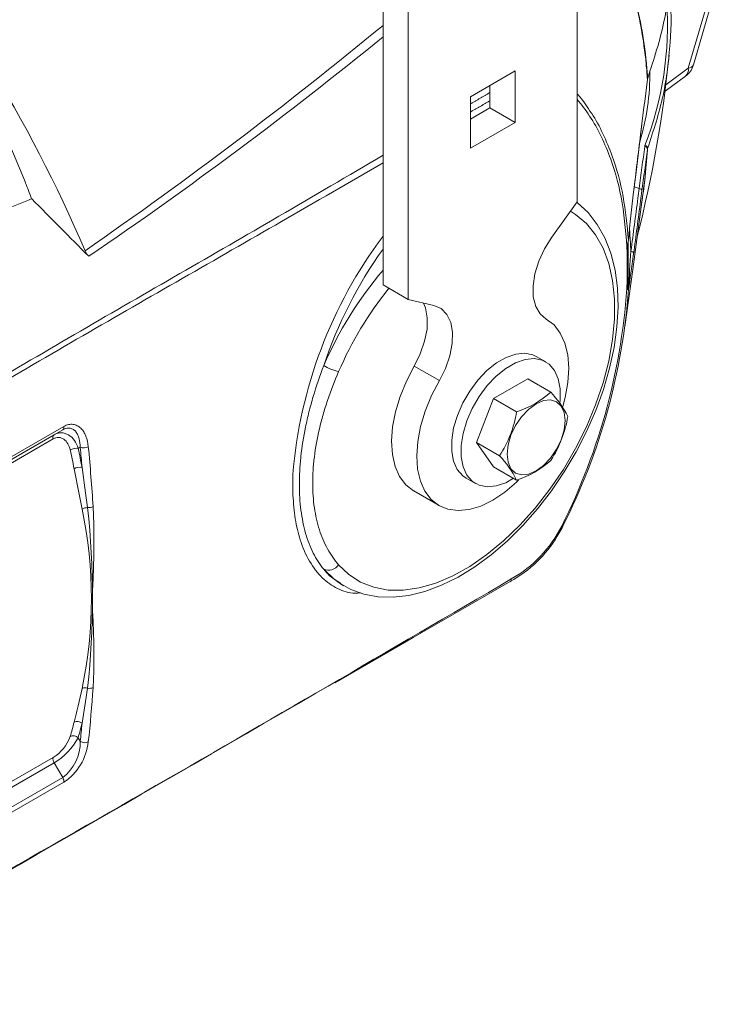
# Model space of a CAD drawing. Extents: x 9.3 to 87, y 1.1 to 68.8.
# Drawn here: x 61.8 to 65.5, y 48.8 to 54 of the extents above; entities that cross this region are included whole.
import ezdxf

# ---------------------------------------------------------------- set-up
doc = ezdxf.new("R2010")
doc.units = 0
doc.header["$MEASUREMENT"] = 0
doc.linetypes.add('SLD-Solid', pattern=[0])
doc.layers.add('OBJECT', color=7, linetype='CONTINUOUS')

msp = doc.modelspace()

# ---------------------------------------------------------------- linework, layer by layer
at = {"layer": 'OBJECT', "linetype": 'SLD-Solid', "lineweight": 15}
for p, q in [((64.7042, 56.3306), (64.7042, 53.0096)), ((63.6881, 55.8966), (63.6881, 52.5757)), ((63.8203, 55.8203), (63.8203, 52.4993)), ((65.2847, 53.7099), (65.4413, 54.2453)), ((65.3116, 53.7276), (65.4678, 54.2616)), ((64.1456, 53.5601), (64.3789, 53.6948)), ((64.3789, 53.6948), (64.3789, 53.4253)), ((65.163, 53.5891), (65.2693, 53.6677)), ((65.1669, 53.6227), (65.2847, 53.7099)), ((64.2467, 53.6185), (64.2467, 53.5017)), ((65.0716, 53.6502), (65.0721, 53.6538)), ((64.1456, 53.2906), (64.1456, 53.5601)), ((64.2467, 53.5017), (64.1456, 53.4433)), ((64.3789, 53.4253), (64.2467, 53.5017)), ((64.3789, 53.4253), (64.1456, 53.2906)), ((64.9985, 53.061), (64.9986, 53.0628)), ((65.028, 53.0801), (65.0018, 53.0883)), ((64.7042, 53.0096), (64.571, 52.825)), ((64.9702, 52.75), (64.9702, 52.7498)), ((63.8203, 52.4993), (63.6881, 52.5757)), ((63.9535, 52.4685), (63.8203, 52.4993)), ((64.5435, 52.3958), (64.5379, 52.399)), ((64.5393, 52.173), (64.4898, 52.2016)), ((63.9832, 52.0749), (63.851, 52.1512)), ((64.4449, 52.0849), (64.2663, 51.9818)), ((64.4449, 52.0849), (64.5654, 52.0153)), ((64.2663, 51.9818), (64.177, 51.7516)), ((64.2663, 51.9818), (64.3868, 51.9122)), ((62.0129, 51.818), (61.9679, 51.792)), ((60.6766, 51.0276), (61.9627, 51.7701)), ((61.9679, 51.792), (60.6818, 51.0495)), ((62.0935, 51.7202), (62.1044, 51.7264)), ((64.177, 51.7516), (64.2975, 51.6821)), ((64.177, 51.7516), (64.2663, 51.6246)), ((64.2663, 51.6246), (64.3868, 51.555)), ((64.1224, 51.565), (64.1719, 51.5365)), ((63.8488, 51.4978), (63.981, 51.4215)), ((63.4652, 51.012), (63.4818, 51.0025)), ((63.4818, 51.0025), (63.4713, 51.0087)), ((62.1044, 50.1883), (62.0935, 50.2072)), ((61.9627, 50.1042), (60.6766, 49.3618)), ((60.6818, 49.3339), (61.9679, 50.0764)), ((61.9679, 50.0764), (62.0129, 49.9983))]:
    msp.add_line(p, q, dxfattribs=at)
at = {"layer": 'OBJECT', "linetype": 'SLD-Solid', "lineweight": 15, "flags": 128}
for points in [[(65.0715, 53.6523), (65.0721, 53.6542), (65.0722, 53.6566)], [(64.9985, 53.061), (65.0113, 53.1659), (65.042, 53.4162)], [(63.4709, 51.0103), (63.5189, 50.9833), (63.5884, 50.9585), (63.6625, 50.945), (63.7407, 50.9427), (63.8225, 50.9519), (63.9072, 50.9725), (63.9937, 51.0045), (64.081, 51.0474), (64.1681, 51.1008), (64.2541, 51.1639), (64.3379, 51.2361), (64.4189, 51.3165), (64.496, 51.4042), (64.5687, 51.4983), (64.6362, 51.5979), (64.6977, 51.7018), (64.7527, 51.809), (64.8005, 51.9185), (64.8408, 52.029), (64.8729, 52.1395), (64.8966, 52.2489), (64.9116, 52.3561), (64.9175, 52.46), (64.9143, 52.5595), (64.9018, 52.6536), (64.8799, 52.7412), (64.8488, 52.8212), (64.8089, 52.8925), (64.7608, 52.954), (64.7053, 53.005), (64.702, 53.0071)], [(64.9533, 52.356), (64.9939, 52.6557), (65.0459, 53.0371)], [(63.4558, 51.1116), (63.5096, 51.0602), (63.5711, 51.0208), (63.6395, 50.9939), (63.7141, 50.9798), (63.7937, 50.9789), (63.8775, 50.991), (63.9642, 51.0161), (64.0529, 51.0537), (64.1423, 51.1035), (64.2313, 51.1648), (64.3188, 51.2367), (64.4036, 51.3184), (64.4846, 51.4088), (64.5609, 51.5067), (64.6314, 51.611), (64.6951, 51.7201), (64.7514, 51.8329), (64.7995, 51.9477), (64.8387, 52.0631), (64.8686, 52.1777), (64.8887, 52.2899), (64.8988, 52.3984), (64.8988, 52.5016), (64.8887, 52.5984), (64.8686, 52.6874), (64.8387, 52.7675), (64.7995, 52.8376), (64.7514, 52.897), (64.6951, 52.9447), (64.6692, 52.9611)], [(64.571, 52.825), (64.5328, 52.7642), (64.5028, 52.6996), (64.4825, 52.6341), (64.4728, 52.5709), (64.4741, 52.5131), (64.4864, 52.4633), (64.5092, 52.424), (64.5413, 52.397)], [(64.9702, 52.6045), (64.9702, 52.7062), (64.9702, 52.7497)], [(64.9703, 52.5583), (64.9702, 52.5592), (64.9702, 52.5593)], [(63.8997, 52.481), (63.9098, 52.4561), (63.9195, 52.4042), (63.9182, 52.3448), (63.9058, 52.2808), (63.8831, 52.2152), (63.851, 52.1512)], [(63.9832, 52.0749), (64.0153, 52.1389), (64.0381, 52.2044), (64.0504, 52.2685), (64.0517, 52.3279), (64.042, 52.3798), (64.0217, 52.4218), (63.9917, 52.4519), (63.9535, 52.4685)], [(64.5413, 52.397), (64.5823, 52.3661), (64.6154, 52.3238), (64.6398, 52.2712), (64.6547, 52.2097), (64.66, 52.1407), (64.6554, 52.0659), (64.641, 51.9872), (64.6279, 51.939)], [(64.4898, 52.2016), (64.4713, 52.2103), (64.429, 52.2187), (64.3819, 52.2141), (64.332, 52.1969), (64.281, 52.1675), (64.2311, 52.1273), (64.184, 52.0777), (64.1416, 52.0206), (64.1055, 51.9583), (64.0771, 51.893)], [(64.6124, 51.9571), (64.6142, 51.9741), (64.6142, 52.033), (64.6044, 52.085), (64.585, 52.1282), (64.5567, 52.1609), (64.5208, 52.1818), (64.4785, 52.1901), (64.4314, 52.1855), (64.3815, 52.1683), (64.3305, 52.139), (64.2806, 52.0987), (64.2335, 52.0491), (64.1911, 51.992), (64.155, 51.9297), (64.1266, 51.8644)], [(63.851, 52.1512), (63.81, 52.0729), (63.7769, 51.9924), (63.7525, 51.9117), (63.7375, 51.8329), (63.7323, 51.7578), (63.7369, 51.6883), (63.7512, 51.6262), (63.775, 51.573), (63.8075, 51.53), (63.848, 51.4983), (63.8488, 51.4978)], [(64.3965, 51.5538), (64.3856, 51.5431), (64.3247, 51.4911), (64.2623, 51.4493), (64.1998, 51.419), (64.1389, 51.4008), (64.0811, 51.3951), (64.0278, 51.4023), (63.9803, 51.4219), (63.9397, 51.4536), (63.9072, 51.4966), (63.8835, 51.5499), (63.8691, 51.612), (63.8645, 51.6814), (63.8698, 51.7565), (63.8848, 51.8354), (63.9091, 51.9161), (63.9422, 51.9966), (63.9832, 52.0749)], [(64.6405, 51.8658), (64.6354, 51.8173), (64.6202, 51.7662), (64.596, 51.7159), (64.5645, 51.6699), (64.5279, 51.6312), (64.4885, 51.6025), (64.4492, 51.5857), (64.4125, 51.5821), (64.381, 51.5918), (64.3569, 51.6142), (64.3417, 51.6478), (64.3365, 51.6902), (64.3417, 51.7387), (64.3569, 51.7898), (64.381, 51.8401), (64.4125, 51.8862), (64.4492, 51.9249), (64.4885, 51.9536), (64.5279, 51.9703), (64.5645, 51.9739), (64.596, 51.9642), (64.6202, 51.9418), (64.6354, 51.9082), (64.6405, 51.8658)], [(64.0771, 51.893), (64.0575, 51.8274), (64.0475, 51.764), (64.0474, 51.7051), (64.0573, 51.6531), (64.0767, 51.6099), (64.1049, 51.5772), (64.1224, 51.565)], [(64.1266, 51.8644), (64.107, 51.7988), (64.097, 51.7354), (64.0969, 51.6765), (64.1068, 51.6245), (64.1262, 51.5813), (64.1544, 51.5486), (64.1904, 51.5277), (64.2327, 51.5194), (64.2798, 51.5239), (64.3297, 51.5412), (64.371, 51.5641)], [(64.5995, 51.2615), (64.6244, 51.3047), (64.6287, 51.3135)], [(63.4713, 51.0087), (63.4322, 51.0364), (63.3781, 51.0886)], [(63.4365, 50.494), (63.8461, 50.7312), (64.3536, 51.0238)]]:
    msp.add_lwpolyline(points, dxfattribs=at)
at = {"layer": 'OBJECT', "linetype": 'SLD-Solid', "lineweight": 15}
for centre, radius, start, end in [((55.8035, 50.7143), 6.4741, 21.73247, 44.57015), ((55.2773, 49.8313), 7.4499, 23.10533, 40.27441), ((63.4367, 53.9325), 1.7388, 338.8338, 4.0297), ((48.9301, 71.8317), 23.1982, 304.67949, 309.50663), ((49.4448, 71.3728), 22.5638, 304.26648, 309.14205), ((58.942, 54.3843), 6.2714, 345.64094, 354.45371), ((65.2181, 53.7477), 0.0949, 302.6407, 347.8559), ((65.2838, 53.7406), 0.0307, 271.8213, 334.9257), ((63.8785, 53.6758), 1.205, 342.9325, 0.9336), ((65.2388, 53.7028), 0.0464, 310.912, 8.7765), ((65.0568, 53.2852), 0.0142, 2.2419, 89.8048), ((65.0567, 53.2893), 0.0154, 2.4954, 84.5075), ((70.988, 52.3043), 6.0373, 172.78212, 175.19491), ((65.0281, 53.0662), 0.0139, 1.0704, 90.456), ((136.3872, 126.6873), 104.7933, 224.661344, 224.893246), ((65.5967, 51.3958), 2.3873, 143.0786, 175.4879), ((64.69, 52.8611), 0.2865, 345.8083, 349.7281), ((64.9642, 52.7957), 0.00603, 306.7667, 0.3355), ((65.392, 52.7548), 0.4237, 172.5623, 174.5893), ((65.577, 51.4194), 2.3183, 144.5681, 161.5361), ((64.9628, 52.7505), 0.00749, 294.129, 354.5766), ((-26.9965, 58.8979), 92.1862, 356.055302, 356.17753), ((64.9844, 52.7381), 0.0142, 1.9613, 88.9109), ((65.2117, 51.3602), 1.9979, 139.6948, 156.6028), ((61.693, 52.7845), 3.2781, 333.3545, 356.7447), ((64.9628, 52.6052), 0.00749, 294.1356, 354.5707), ((65.2028, 51.3655), 1.9038, 141.2179, 156.5782), ((61.7352, 52.7839), 3.2451, 333.072, 355.8827), ((64.9636, 52.5595), 0.00657, 309.1672, 0.7637), ((64.9581, 52.5519), 0.0139, 356.1274, 17.6836), ((63.528, 52.4136), 0.3002, 240.0338, 256.0793), ((64.2372, 52.3777), 0.4889, 287.8223, 312.1723), ((64.1483, 51.6272), 0.5697, 27.2671, 42.9343), ((63.7847, 52.0134), 0.6106, 327.1295, 350.4591), ((64.0494, 51.9907), 0.614, 327.1953, 350.3934), ((62.0025, 51.8313), 0.0169, 308.0955, 13.8466), ((61.9805, 51.7774), 0.0193, 131.0659, 202.2912), ((62.0832, 51.6568), 0.0642, 80.708, 119.1354), ((57.7795, 50.7791), 4.3733, 11.0105, 12.3283), ((57.7835, 50.7782), 4.4118, 11.0104, 12.3286), ((62.1222, 51.775), 0.0518, 249.8642, 298.1862), ((63.9054, 51.3115), 0.5395, 26.8252, 43.3761), ((62.1018, 51.5611), 0.061, 78.4007, 118.9713), ((64.237, 52.0208), 0.4893, 287.831, 312.1636), ((62.1425, 51.3563), 0.0546, 89.9046, 121.4404), ((59.8848, 50.934), 2.278, 348.1205, 11.8795), ((62.1482, 51.4608), 0.0502, 263.5768, 297.5803), ((57.8333, 50.9386), 4.3351, 353.7455, 6.2545), ((64.0314, 51.6142), 0.6632, 299.5989, 333.1213), ((64.0341, 51.6027), 0.6604, 298.8644, 328.8918), ((63.4033, 51.146), 0.0627, 246.2458, 326.8249), ((-65.1259, 271.538), 255.7084, 299.428236, 300.422816), ((-63.5753, 268.1751), 252.0224, 299.493884, 300.260787), ((62.13, 50.429), 0.0394, 71.3065, 113.9306), ((62.152, 50.5079), 0.0426, 257.1961, 297.1142), ((60.1147, 50.7791), 2.0181, 343.7227, 345.9295), ((62.0889, 50.2538), 0.0385, 49.0783, 115.56), ((60.1393, 50.7778), 2.0358, 343.7222, 345.9296), ((62.068, 50.1794), 0.0377, 47.4078, 115.3282), ((61.8531, 50.2848), 0.2112, 301.2488, 340.2681), ((61.8013, 50.3621), 0.3307, 300.2352, 332.0669), ((61.8715, 50.1835), 0.233, 307.3776, 1.1968), ((61.8531, 50.2186), 0.2954, 304.1417, 353.5754), ((62.1279, 50.2231), 0.042, 235.884, 296.4737), ((61.9984, 50.0964), 0.0365, 167.7151, 213.3525), ((61.9787, 49.977), 0.0403, 355.7749, 31.9018)]:
    msp.add_arc(centre, radius, start, end, dxfattribs=at)
for points, knots in [([(65.0722, 53.6566), (65.0701, 53.6831), (65.0627, 53.7756), (65.0415, 53.929), (64.9994, 54.1074), (64.9428, 54.2576), (64.8751, 54.3774), (64.8051, 54.4587), (64.7469, 54.5106), (64.7126, 54.5285), (64.7042, 54.5329)], [0, 0, 0, 0, 0.071368, 0.24854, 0.426008, 0.6029, 0.735371, 0.867815, 0.967528, 1, 1, 1, 1]), ([(64.7042, 54.519), (64.715, 54.5139), (64.7531, 54.4958), (64.812, 54.443), (64.8786, 54.364), (64.9432, 54.249), (64.9985, 54.1017), (65.0404, 53.9233), (65.0615, 53.7701), (65.0689, 53.678), (65.071, 53.6516)], [0, 0, 0, 0, 0.04223, 0.14956, 0.273488, 0.397448, 0.574277, 0.751704, 0.928848, 1, 1, 1, 1]), ([(65.0722, 53.6566), (65.1045, 53.7555), (65.1683, 53.9518), (65.1877, 54.1502), (65.1973, 54.2486)], [0, 0, 0, 0, 0.504194, 1, 1, 1, 1]), ([(65.1811, 54.1284), (65.1822, 54.1222), (65.1985, 54.0277), (65.1928, 53.8393), (65.162, 53.5646), (65.1021, 53.3818), (65.0721, 53.29)], [0, 0, 0, 0, 0.022052, 0.335545, 0.666542, 1, 1, 1, 1]), ([(64.7701, 53.4848), (64.751, 53.5147), (64.7307, 53.5465), (64.7057, 53.5725), (64.7042, 53.5741)], [0, 0, 0, 0, 0.938462, 1, 1, 1, 1]), ([(64.7042, 53.5464), (64.7263, 53.518), (64.7726, 53.4588), (64.8307, 53.3536), (64.8925, 53.2064), (64.9465, 53.0083), (64.9593, 52.8325), (64.9658, 52.7436)], [0, 0, 0, 0, 0.143543, 0.299809, 0.456076, 0.72514, 1, 1, 1, 1]), ([(64.9719, 52.81), (64.9644, 52.8878), (64.9492, 53.0446), (64.8987, 53.2269), (64.8392, 53.3671), (64.7994, 53.4451), (64.7732, 53.4806), (64.7701, 53.4848)], [0, 0, 0, 0, 0.297897, 0.600935, 0.78791, 0.974886, 1, 1, 1, 1]), ([(64.9986, 53.0628), (65.0108, 53.1628), (65.023, 53.2627), (65.0352, 53.3625), (65.0375, 53.381), (65.0398, 53.3996), (65.0421, 53.4181)], [0, 0, 0, 0, 0.01271374, 0.01271374, 0.01271374, 0.01507616, 0.01507616, 0.01507616, 0.01507616]), ([(65.042, 53.4162), (65.042, 53.4163), (65.0421, 53.417), (65.0421, 53.4176), (65.0421, 53.4181)], [0, 0, 0, 0, 0.255649, 1, 1, 1, 1]), ([(65.071, 53.2857), (65.0671, 53.2324), (65.0611, 53.1506), (65.0491, 53.0665), (65.0449, 53.0372)], [0, 0, 0, 0, 0.65115, 1, 1, 1, 1]), ([(63.6881, 53.2541), (63.5066, 53.1473), (62.9808, 52.8379), (62.1053, 52.3378), (61.4153, 51.9287), (61.0704, 51.7241)], [0, 0, 0, 0, 0.208558, 0.604275, 1, 1, 1, 1]), ([(61.0805, 51.7022), (61.4262, 51.9058), (62.1175, 52.313), (62.9896, 52.8096), (63.5114, 53.1126), (63.6881, 53.2152)], [0, 0, 0, 0, 0.398052, 0.796142, 1, 1, 1, 1]), ([(65.0407, 53.0041), (65.0468, 53.0448), (65.0573, 53.1146), (65.0628, 53.1827), (65.065, 53.2111)], [0, 0, 0, 0, 0.582192, 1, 1, 1, 1]), ([(64.9846, 52.7523), (64.9968, 52.8444), (65.009, 52.9365), (65.0212, 53.0287), (65.0235, 53.0459), (65.0257, 53.063), (65.028, 53.0801), (65.028, 53.0801), (65.028, 53.0801), (65.028, 53.0801)], [0, 0, 0, 0, 0.01271294, 0.01271294, 0.01271294, 0.01507417, 0.01507417, 0.01507417, 0.01507436, 0.01507436, 0.01507436, 0.01507436]), ([(65.0421, 53.0664), (65.0398, 53.0493), (65.0375, 53.0322), (65.0352, 53.015), (65.023, 52.9228), (65.0108, 52.8306), (64.9986, 52.7386)], [0, 0, 0, 0, 0.00236285, 0.00236285, 0.00236285, 0.01507617, 0.01507617, 0.01507617, 0.01507617]), ([(64.9846, 52.7523), (64.9828, 52.7826), (64.9803, 52.8224), (64.9778, 52.8622), (64.9773, 52.8716)], [0, 0, 0, 0, 0.763344, 1, 1, 1, 1]), ([(64.9702, 52.7957), (64.9702, 52.7874), (64.9702, 52.7792), (64.9702, 52.771), (64.9702, 52.764), (64.9702, 52.757), (64.9702, 52.75)], [0, 0, 0, 0, 0.000762036, 0.000762036, 0.000762036, 0.001413001, 0.001413001, 0.001413001, 0.001413001]), ([(64.9658, 52.5984), (64.9658, 52.6065), (64.9658, 52.6147), (64.9658, 52.6229), (64.9658, 52.6555), (64.9658, 52.6882), (64.9658, 52.7208), (64.9658, 52.7284), (64.9658, 52.736), (64.9658, 52.7436)], [0, 0, 0, 0, 0.000762, 0.000762, 0.000762, 0.00381, 0.00381, 0.00381, 0.004518509, 0.004518509, 0.004518509, 0.004518509]), ([(64.9986, 52.7386), (64.9939, 52.7031), (64.9892, 52.6689), (64.9825, 52.6204), (64.9803, 52.6047), (64.977, 52.5826), (64.976, 52.5754), (64.9744, 52.5654), (64.9739, 52.5621), (64.9729, 52.5561), (64.9724, 52.5533), (64.9719, 52.5509)], [0, 0, 0, 0, 0.5, 0.5, 0.75, 0.75, 0.875, 0.875, 0.9375, 0.9375, 1, 1, 1, 1]), ([(64.9702, 52.6048), (64.9702, 52.5966), (64.9702, 52.5885), (64.9702, 52.5803), (64.9702, 52.5734), (64.9702, 52.5665), (64.9702, 52.5596)], [0, 0, 0, 0, 0.000762003, 0.000762003, 0.000762003, 0.001412997, 0.001412997, 0.001412997, 0.001412997]), ([(64.9719, 52.5509), (64.9717, 52.5494), (64.9708, 52.5488), (64.9689, 52.5499), (64.9679, 52.5517), (64.9678, 52.5544)], [0, 0, 0, 0, 0.5, 0.5, 1, 1, 1, 1]), ([(63.3781, 51.0886), (63.3574, 51.1136), (63.3392, 51.1419), (63.3075, 51.2044), (63.2942, 51.2387), (63.2779, 51.2948), (63.2731, 51.3144), (63.2649, 51.3548), (63.2615, 51.3756), (63.2533, 51.4395), (63.2505, 51.4842), (63.2504, 51.5545), (63.2511, 51.5785), (63.2538, 51.6276), (63.2559, 51.6527), (63.264, 51.7285), (63.2721, 51.7799), (63.2882, 51.8583), (63.2942, 51.8847), (63.3076, 51.9379), (63.3149, 51.9648), (63.339, 52.0457), (63.3574, 52.0998), (63.3781, 52.1536)], [0, 0, 0, 0, 0.125, 0.125, 0.25, 0.25, 0.3125, 0.3125, 0.375, 0.375, 0.5, 0.5, 0.5625, 0.5625, 0.625, 0.625, 0.75, 0.75, 0.8125, 0.8125, 0.875, 0.875, 1, 1, 1, 1]), ([(63.4558, 52.1223), (63.4341, 52.0722), (63.4148, 52.022), (63.3894, 51.9465), (63.3816, 51.9213), (63.3673, 51.8715), (63.3609, 51.8467), (63.3437, 51.773), (63.3349, 51.7245), (63.326, 51.653), (63.3237, 51.6292), (63.3208, 51.5827), (63.3201, 51.5599), (63.3201, 51.4931), (63.3231, 51.4505), (63.332, 51.3895), (63.3357, 51.3697), (63.3446, 51.331), (63.3498, 51.3122), (63.3672, 51.2583), (63.3815, 51.2251), (63.4149, 51.1643), (63.4341, 51.1366), (63.4558, 51.1116)], [0, 0, 0, 0, 0.125, 0.125, 0.1875, 0.1875, 0.25, 0.25, 0.375, 0.375, 0.4375, 0.4375, 0.5, 0.5, 0.625, 0.625, 0.6875, 0.6875, 0.75, 0.75, 0.875, 0.875, 1, 1, 1, 1]), ([(62.0129, 51.818), (62.0199, 51.822), (62.0269, 51.8247), (62.0404, 51.8272), (62.0466, 51.8272), (62.0585, 51.8247), (62.0639, 51.8223), (62.0736, 51.8157), (62.078, 51.8116), (62.0856, 51.8019), (62.0889, 51.7965), (62.0945, 51.7846), (62.0968, 51.7781), (62.1024, 51.7576), (62.1042, 51.7426), (62.1044, 51.7264)], [0, 0, 0, 0, 0.125, 0.125, 0.25, 0.25, 0.375, 0.375, 0.5, 0.5, 0.625, 0.625, 0.75, 0.75, 1, 1, 1, 1]), ([(62.1467, 51.7294), (62.1447, 51.7493), (62.1406, 51.7676), (62.1308, 51.7923), (62.1269, 51.8001), (62.1181, 51.8141), (62.1131, 51.8203), (62.1019, 51.8313), (62.0957, 51.8359), (62.0857, 51.8411), (62.0823, 51.8425), (62.0751, 51.8449), (62.0713, 51.8457), (62.0599, 51.8473), (62.0519, 51.847), (62.0355, 51.8434), (62.0271, 51.8401), (62.0189, 51.8353)], [0, 0, 0, 0, 0.25, 0.25, 0.375, 0.375, 0.5, 0.5, 0.625, 0.625, 0.6875, 0.6875, 0.75, 0.75, 0.875, 0.875, 1, 1, 1, 1]), ([(61.9627, 51.7701), (61.9674, 51.7728), (61.9723, 51.7748), (61.982, 51.7773), (61.9869, 51.7778), (62.0015, 51.7772), (62.0106, 51.7739), (62.027, 51.7625), (62.0339, 51.7547), (62.0452, 51.7356), (62.0493, 51.7248), (62.0519, 51.7129)], [0, 0, 0, 0, 0.125, 0.125, 0.25, 0.25, 0.5, 0.5, 0.75, 0.75, 1, 1, 1, 1]), ([(62.0935, 51.7202), (62.0889, 51.7358), (62.0823, 51.7498), (62.0651, 51.7743), (62.055, 51.7841), (62.0375, 51.7946), (62.0314, 51.7973), (62.019, 51.801), (62.0126, 51.802), (61.9995, 51.8023), (61.9931, 51.8015), (61.9803, 51.7981), (61.9739, 51.7955), (61.9679, 51.792)], [0, 0, 0, 0, 0.25, 0.25, 0.5, 0.5, 0.625, 0.625, 0.75, 0.75, 0.875, 0.875, 1, 1, 1, 1]), ([(63.2168, 51.4755), (63.2199, 51.4335), (63.2262, 51.3495), (63.2546, 51.2322), (63.3012, 51.1261), (63.3681, 51.0386), (63.4491, 50.9844), (63.5173, 50.96), (63.5603, 50.9643), (63.5696, 50.9652)], [0, 0, 0, 0, 0.138174, 0.27635, 0.445372, 0.6144, 0.783934, 0.953501, 1, 1, 1, 1]), ([(62.1715, 50.47), (62.1739, 50.508), (62.1753, 50.5456), (62.1765, 50.6209), (62.1763, 50.6584), (62.1749, 50.7336), (62.1736, 50.7712), (62.1711, 50.8279), (62.1702, 50.8468), (62.1685, 50.8849), (62.1676, 50.904), (62.1676, 50.9434), (62.1685, 50.9637), (62.1702, 51.0045), (62.1711, 51.025), (62.1736, 51.0867), (62.1749, 51.1279), (62.1763, 51.2105), (62.1765, 51.2518), (62.1753, 51.3343), (62.1739, 51.3755), (62.1715, 51.4163)], [0, 0, 0, 0, 0.125, 0.125, 0.25, 0.25, 0.375, 0.375, 0.4375, 0.4375, 0.5, 0.5, 0.5625, 0.5625, 0.625, 0.625, 0.75, 0.75, 0.875, 0.875, 1, 1, 1, 1]), ([(63.4523, 51.0247), (63.4373, 51.0336), (63.4104, 51.0497), (63.388, 51.0766), (63.3781, 51.0886)], [0, 0, 0, 0, 0.556281, 1, 1, 1, 1]), ([(64.359, 51.0376), (64.3587, 51.0349), (64.3582, 51.0297), (64.3558, 51.0254), (64.3536, 51.0245), (64.3533, 51.0244)], [0, 0, 0, 0, 0.461175, 0.922342, 1, 1, 1, 1])]:
    msp.add_open_spline(points, degree=3, knots=knots, dxfattribs=at)
for points, degree in [([(65.0421, 53.4181), (65.0517, 53.4958), (65.0614, 53.5736), (65.071, 53.6516)], 3), ([(65.071, 53.6516), (65.0712, 53.6533), (65.0716, 53.6549), (65.0722, 53.6566)], 3), ([(64.2467, 53.5818), (64.1456, 53.5225)], 1), ([(64.1456, 53.4802), (64.2467, 53.5388)], 1), ([(65.028, 53.0801), (65.0376, 53.1534), (65.0472, 53.2265), (65.0568, 53.2994)], 3), ([(65.071, 53.2857), (65.0614, 53.2128), (65.0517, 53.1397), (65.0421, 53.0664)], 3), ([(65.0568, 53.2994), (65.0571, 53.3012), (65.0575, 53.303), (65.0581, 53.3047)], 3), ([(65.065, 53.2111), (65.0721, 53.29)], 1), ([(65.0721, 53.29), (65.0716, 53.2886), (65.0712, 53.2872), (65.071, 53.2857)], 3), ([(61.8504, 53.0265), (61.8396, 53.0549), (61.8286, 53.0833), (61.8172, 53.1116)], 3), ([(65.028, 53.0801), (65.028, 53.0801), (65.028, 53.0801), (65.028, 53.0801)], 3), ([(61.8504, 53.0265), (61.294, 52.7981)], 1), ([(62.1296, 52.7548), (62.1342, 52.7438), (62.141, 52.7336), (62.1492, 52.7254)], 3), ([(64.9658, 52.7436), (64.9663, 52.7591), (64.967, 52.7748), (64.9678, 52.7909)], 3), ([(64.9678, 52.5544), (64.967, 52.5687), (64.9663, 52.5834), (64.9658, 52.5984)], 3), ([(64.9702, 52.5596), (64.9703, 52.5584)], 1), ([(64.9705, 52.5567), (64.9708, 52.5554), (64.9712, 52.5551), (64.9713, 52.5561)], 3), ([(60.5647, 50.9819), (61.0474, 51.2606), (61.5299, 51.5391), (62.0129, 51.818)], 3), ([(62.0189, 51.8353), (61.5359, 51.5565), (61.0534, 51.2779), (60.5707, 50.9993)], 3), ([(62.1044, 51.7264), (62.1078, 51.6911), (62.1111, 51.6559), (62.114, 51.6208)], 3), ([(62.1715, 51.4163), (62.1652, 51.5197), (62.1569, 51.6241), (62.1467, 51.7294)], 3), ([(62.0723, 51.6144), (62.0863, 51.5421), (62.1007, 51.4718), (62.114, 51.4029)], 3), ([(62.1426, 51.4109), (62.1338, 51.4798), (62.1241, 51.5497), (62.114, 51.6208)], 3), ([(63.2168, 51.4755), (63.216, 51.4929), (63.2153, 51.5284), (63.216, 51.565), (63.2167, 51.5836)], 3), ([(64.6285, 51.3143), (64.6296, 51.3129), (64.6276, 51.3129), (64.623, 51.3144)], 3), ([(63.4667, 51.0146), (63.4523, 51.0247)], 1), ([(62.114, 50.465), (62.1007, 50.4037), (62.0863, 50.3446), (62.0723, 50.2885)], 3), ([(62.114, 50.2829), (62.1241, 50.3424), (62.1338, 50.4037), (62.1426, 50.4663)], 3), ([(62.1467, 50.1855), (62.1569, 50.279), (62.1652, 50.3739), (62.1715, 50.47)], 3), ([(62.114, 50.2829), (62.1111, 50.2512), (62.1078, 50.2197), (62.1044, 50.1883)], 3), ([(62.0129, 49.9983), (61.5299, 49.7202), (61.0474, 49.441), (60.5647, 49.1623)], 3), ([(60.5707, 49.138), (61.0534, 49.4167), (61.5359, 49.6959), (62.0189, 49.974)], 3)]:
    msp.add_open_spline(points, degree=degree, dxfattribs=at)

doc.saveas('drawing.dxf')
